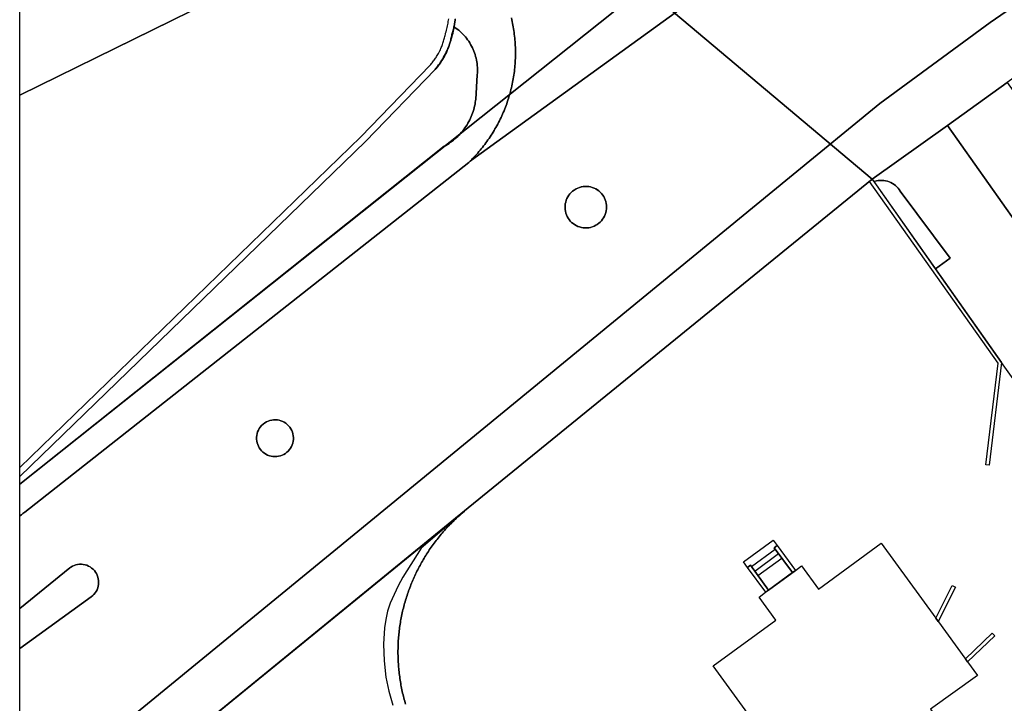
# Model space of a CAD drawing. Units: metres. Extents: x 2497700 to 2498400, y 1113400 to 1114150.
# Drawn here: x 2497700 to 2497753, y 1113649 to 1113686 of the extents above; entities that cross this region are included whole.
import ezdxf

# ---------------------------------------------------------------- set-up
doc = ezdxf.new("R2010")
doc.units = ezdxf.units.M
for name, color, linetype, lineweight in [('cad_l_objetdivers_ligne', 200, 'Continuous', 25), ('cad_s_batiment_horsol', 7, 'Continuous', 25), ('cad_s_domroutier_objets_niv0', 42, 'Continuous', 25), ('cad_s_objetdivers_poly', 200, 'Continuous', 25), ('cad_s_parcelle_mensu', 5, 'Continuous', 25)]:
    doc.layers.add(name, color=color, linetype=linetype, lineweight=lineweight)

# ---------------------------------------------------------------- blocks, each defined once
blk = doc.blocks.new('PLOgr22D_FeatureWriter_0_FMEBLOCK6')
at = {"layer": 'cad_s_domroutier_objets_niv0'}
for points in [[(-350, -247.846), (-350, -239.746), (-346.143, -236.965), (-346.065, -236.902), (-345.995, -236.832), (-345.932, -236.754), (-345.877, -236.671), (-345.831, -236.582), (-345.794, -236.489), (-345.767, -236.393), (-345.75, -236.294), (-345.743, -236.194), (-345.747, -236.094), (-345.761, -235.995), (-345.785, -235.898), (-345.819, -235.804), (-345.863, -235.714), (-345.915, -235.629), (-345.976, -235.55), (-346.044, -235.477), (-346.12, -235.412), (-346.202, -235.355), (-346.29, -235.306), (-346.382, -235.267), (-346.478, -235.238), (-346.576, -235.218), (-346.675, -235.209), (-346.775, -235.21), (-346.875, -235.221), (-346.972, -235.243), (-347.067, -235.274), (-347.159, -235.315), (-347.246, -235.365), (-347.293, -235.398), (-350, -237.603), (-350, -232.612), (-349.988, -232.603), (-349.909, -232.542), (-349.829, -232.481), (-349.731, -232.404), (-325.795, -213.543), (-325.718, -213.479), (-325.643, -213.415), (-308.879, -201.265)], [(-197.079, -136.859), (-297.675, -205.995), (-303.622, -210.374), (-308.5, -214.353), (-331.968, -233.599), (-347.39, -246.243)]]:
    blk.add_lwpolyline(points, dxfattribs=at)
for points in [[(-319.325, -214.848), (-319.424, -214.839), (-319.525, -214.839), (-319.624, -214.848), (-319.723, -214.866), (-319.819, -214.892), (-319.913, -214.928), (-320.003, -214.971), (-320.101, -215.031), (-320.193, -215.098), (-320.268, -215.166), (-320.336, -215.239), (-320.397, -215.318), (-320.451, -215.402), (-320.497, -215.49), (-320.536, -215.583), (-320.565, -215.678), (-320.587, -215.776), (-320.599, -215.875), (-320.602, -215.975), (-320.596, -216.075), (-320.582, -216.174), (-320.558, -216.271), (-320.526, -216.366), (-320.486, -216.457), (-320.438, -216.545), (-320.381, -216.627), (-320.318, -216.705), (-320.248, -216.776), (-320.171, -216.841), (-320.09, -216.899), (-320.003, -216.949), (-319.913, -216.991), (-319.819, -217.025), (-319.722, -217.05), (-319.623, -217.067), (-319.523, -217.074), (-319.423, -217.073), (-319.324, -217.063), (-319.226, -217.044), (-319.13, -217.016), (-319.036, -216.98), (-318.947, -216.935), (-318.862, -216.883), (-318.782, -216.823), (-318.708, -216.756), (-318.638, -216.685), (-318.576, -216.607), (-318.52, -216.523), (-318.473, -216.436), (-318.433, -216.343), (-318.402, -216.248), (-318.379, -216.151), (-318.366, -216.052), (-318.361, -215.952), (-318.365, -215.852), (-318.379, -215.753), (-318.4, -215.656), (-318.431, -215.561), (-318.47, -215.469), (-318.518, -215.381), (-318.573, -215.297), (-318.635, -215.219), (-318.704, -215.147), (-318.779, -215.081), (-318.86, -215.022), (-318.946, -214.971), (-319.036, -214.927), (-319.13, -214.892), (-319.226, -214.865)], [(-336.11, -227.427), (-336.21, -227.419), (-336.31, -227.422), (-336.41, -227.434), (-336.507, -227.456), (-336.602, -227.488), (-336.693, -227.529), (-336.78, -227.579), (-336.876, -227.651), (-336.964, -227.734), (-337.029, -227.81), (-337.085, -227.893), (-337.133, -227.98), (-337.172, -228.072), (-337.201, -228.168), (-337.221, -228.266), (-337.231, -228.366), (-337.23, -228.465), (-337.22, -228.565), (-337.2, -228.663), (-337.169, -228.758), (-337.13, -228.85), (-337.082, -228.938), (-337.025, -229.019), (-336.959, -229.095), (-336.887, -229.164), (-336.808, -229.226), (-336.723, -229.279), (-336.634, -229.324), (-336.54, -229.359), (-336.444, -229.384), (-336.345, -229.4), (-336.245, -229.406), (-336.145, -229.401), (-336.046, -229.387), (-335.949, -229.363), (-335.855, -229.329), (-335.765, -229.285), (-335.679, -229.234), (-335.6, -229.174), (-335.526, -229.106), (-335.46, -229.031), (-335.402, -228.95), (-335.352, -228.863), (-335.311, -228.772), (-335.28, -228.677), (-335.258, -228.579), (-335.246, -228.48), (-335.244, -228.38), (-335.253, -228.28), (-335.271, -228.182), (-335.299, -228.086), (-335.337, -227.993), (-335.383, -227.905), (-335.439, -227.822), (-335.502, -227.745), (-335.573, -227.674), (-335.651, -227.611), (-335.735, -227.556), (-335.823, -227.51), (-335.916, -227.473), (-336.012, -227.445)]]:
    blk.add_lwpolyline(points, close=True, dxfattribs=at)

msp = doc.modelspace()

# ---------------------------------------------------------------- linework, layer by layer
at = {"layer": 'cad_l_objetdivers_ligne'}
for p, q in [((2497739.446, 1113656.3456), (2497740.7255, 1113657.2823)), ((2497739.6242, 1113656.1033), (2497740.9036, 1113657.0412)), ((2497739.8011, 1113655.8613), (2497741.0805, 1113656.7992))]:
    msp.add_line(p, q, dxfattribs=at)
at = {"layer": 'cad_s_batiment_horsol'}
msp.add_lwpolyline([(2497746.439, 1113657.6014), (2497749.3801, 1113653.5677), (2497751.0969, 1113651.213), (2497751.6323, 1113650.4787), (2497749.1041, 1113648.6488), (2497749.7934, 1113647.6982), (2497746.1459, 1113645.0483), (2497745.4269, 1113646.0287), (2497742.5537, 1113643.8791), (2497737.3761, 1113650.992), (2497740.7598, 1113653.4614), (2497739.8603, 1113654.702), (2497740.2144, 1113654.9614), (2497740.3747, 1113655.0789), (2497741.823, 1113656.1402), (2497742.1525, 1113656.3818), (2497743.0615, 1113655.1313)], close=True, dxfattribs=at)
at = {"layer": 'cad_s_domroutier_objets_niv0'}
for points in [[(2497702.6101, 1113645.4374), (2497718.0318, 1113658.0813), (2497741.5004, 1113677.3268), (2497746.3778, 1113681.3061), (2497752.3247, 1113685.6851), (2497852.9208, 1113754.8207)], [(2497824.0028, 1113731.6418), (2497816.6614, 1113726.6574), (2497816.537, 1113726.573), (2497811.166, 1113722.823), (2497802.572, 1113716.823), (2497802.4079, 1113716.7084), (2497796.5179, 1113712.5965), (2497796.3106, 1113712.455), (2497795.4446, 1113711.8634), (2497794.8926, 1113711.4864), (2497793.593, 1113710.5987), (2497791.4842, 1113709.1583), (2497790.7512, 1113708.6575), (2497789.7235, 1113707.9543), (2497769.3632, 1113694.0209), (2497753.2319, 1113682.4438), (2497750.0139, 1113680.1342), (2497745.956, 1113677.225), (2497724.1768, 1113659.5038), (2497704.0899, 1113643.102)], [(2497741.1205, 1113690.4148), (2497724.3571, 1113678.2645), (2497724.4177, 1113678.3475), (2497724.4869, 1113678.4199), (2497724.5552, 1113678.4928), (2497724.6228, 1113678.5664), (2497724.6892, 1113678.6414), (2497724.755, 1113678.7171), (2497724.8197, 1113678.7933), (2497724.8833, 1113678.8703), (2497724.9462, 1113678.9483), (2497725.008, 1113679.0268), (2497725.0691, 1113679.1063), (2497725.1289, 1113679.1864), (2497725.188, 1113679.2672), (2497725.2457, 1113679.3489), (2497725.3026, 1113679.4311), (2497725.3585, 1113679.5141), (2497725.4135, 1113679.5978), (2497725.4673, 1113679.682), (2497725.5203, 1113679.7673), (2497725.572, 1113679.8527), (2497725.623, 1113679.9389), (2497725.6724, 1113680.0258), (2497725.7209, 1113680.1129), (2497725.7684, 1113680.2014), (2497725.8151, 1113680.2898), (2497725.8603, 1113680.3788), (2497725.9046, 1113680.4687), (2497725.9477, 1113680.5589), (2497725.9899, 1113680.6497), (2497726.0309, 1113680.7409), (2497726.0706, 1113680.8327), (2497726.1092, 1113680.9249), (2497726.147, 1113681.0175), (2497726.1834, 1113681.1108), (2497726.2188, 1113681.2044), (2497726.2529, 1113681.2984), (2497726.2857, 1113681.3928), (2497726.3176, 1113681.4878), (2497726.3482, 1113681.5828), (2497726.3778, 1113681.6786), (2497726.406, 1113681.7748), (2497726.433, 1113681.8707), (2497726.4591, 1113681.9673), (2497726.4839, 1113682.0642), (2497726.5074, 1113682.1615), (2497726.5298, 1113682.2588), (2497726.551, 1113682.3567), (2497726.5711, 1113682.4547), (2497726.5897, 1113682.553), (2497726.6075, 1113682.6515), (2497726.6238, 1113682.75), (2497726.6389, 1113682.8489), (2497726.6529, 1113682.9479), (2497726.6656, 1113683.0471), (2497726.6772, 1113683.1466), (2497726.6875, 1113683.246), (2497726.6965, 1113683.3456), (2497726.7045, 1113683.4453), (2497726.7108, 1113683.5452), (2497726.7164, 1113683.6449), (2497726.7206, 1113683.745), (2497726.7239, 1113683.8449), (2497726.7254, 1113683.9448), (2497726.7261, 1113684.045), (2497726.7251, 1113684.1449), (2497726.7233, 1113684.245), (2497726.7202, 1113684.3449), (2497726.7158, 1113684.4448), (2497726.7102, 1113684.5447), (2497726.7034, 1113684.6443), (2497726.6954, 1113684.744), (2497726.6861, 1113684.8436), (2497726.6756, 1113684.9431), (2497726.664, 1113685.0425), (2497726.651, 1113685.1418), (2497726.6368, 1113685.2407), (2497726.6214, 1113685.3394), (2497726.6049, 1113685.4382), (2497726.5872, 1113685.5364), (2497726.5683, 1113685.6347), (2497726.5481, 1113685.7327), (2497726.5266, 1113685.8302), (2497726.5039, 1113685.9278)], [(2497726.5039, 1113685.9278), (2497726.5266, 1113685.8302), (2497726.5481, 1113685.7327), (2497726.5683, 1113685.6347), (2497726.5872, 1113685.5364), (2497726.6049, 1113685.4382), (2497726.6214, 1113685.3394), (2497726.6368, 1113685.2407), (2497726.651, 1113685.1418), (2497726.664, 1113685.0425), (2497726.6756, 1113684.9431), (2497726.6861, 1113684.8436), (2497726.6954, 1113684.744), (2497726.7034, 1113684.6443), (2497726.7102, 1113684.5447), (2497726.7158, 1113684.4448), (2497726.7202, 1113684.3449), (2497726.7233, 1113684.245), (2497726.7251, 1113684.1449), (2497726.7261, 1113684.045), (2497726.7254, 1113683.9448), (2497726.7239, 1113683.8449), (2497726.7206, 1113683.745), (2497726.7164, 1113683.6449), (2497726.7108, 1113683.5452), (2497726.7045, 1113683.4453), (2497726.6965, 1113683.3456), (2497726.6875, 1113683.246), (2497726.6772, 1113683.1466), (2497726.6656, 1113683.0471), (2497726.6529, 1113682.9479), (2497726.6389, 1113682.8489), (2497726.6238, 1113682.75), (2497726.6075, 1113682.6515), (2497726.5897, 1113682.553), (2497726.5711, 1113682.4547), (2497726.551, 1113682.3567), (2497726.5298, 1113682.2588), (2497726.5074, 1113682.1615), (2497726.4839, 1113682.0642), (2497726.4591, 1113681.9673), (2497726.433, 1113681.8707), (2497726.406, 1113681.7748), (2497726.3778, 1113681.6786), (2497726.3482, 1113681.5828), (2497726.3176, 1113681.4878), (2497726.2857, 1113681.3928), (2497726.2529, 1113681.2984), (2497726.2188, 1113681.2044), (2497726.1834, 1113681.1108), (2497726.147, 1113681.0175), (2497726.1092, 1113680.9249), (2497726.0706, 1113680.8327), (2497726.0309, 1113680.7409), (2497725.9899, 1113680.6497), (2497725.9477, 1113680.5589), (2497725.9046, 1113680.4687), (2497725.8603, 1113680.3788), (2497725.8151, 1113680.2898), (2497725.7684, 1113680.2014), (2497725.7209, 1113680.1129), (2497725.6724, 1113680.0258), (2497725.623, 1113679.9389), (2497725.572, 1113679.8527), (2497725.5203, 1113679.7673), (2497725.4673, 1113679.682), (2497725.4135, 1113679.5978), (2497725.3585, 1113679.5141), (2497725.3026, 1113679.4311), (2497725.2457, 1113679.3489), (2497725.188, 1113679.2672), (2497725.1289, 1113679.1864), (2497725.0691, 1113679.1063), (2497725.008, 1113679.0268), (2497724.9462, 1113678.9483), (2497724.8833, 1113678.8703), (2497724.8197, 1113678.7933), (2497724.755, 1113678.7171), (2497724.6892, 1113678.6414), (2497724.6228, 1113678.5664), (2497724.5552, 1113678.4928), (2497724.4869, 1113678.4199), (2497724.4177, 1113678.3475), (2497724.3571, 1113678.2645), (2497724.2816, 1113678.2007), (2497724.2053, 1113678.1367), (2497700.2693, 1113659.2755), (2497700.1705, 1113659.1991), (2497700.0911, 1113659.1381), (2497700.0119, 1113659.077), (2497700, 1113659.0679), (2497700, 1113660.797), (2497722.8903, 1113679.0085), (2497722.9775, 1113679.0575), (2497723.0633, 1113679.1092), (2497723.1474, 1113679.1634), (2497723.2299, 1113679.22), (2497723.3106, 1113679.2793), (2497723.3893, 1113679.3409), (2497723.4663, 1113679.4052), (2497723.541, 1113679.4715), (2497723.6137, 1113679.54), (2497723.6846, 1113679.611), (2497723.7528, 1113679.684), (2497723.8191, 1113679.7589), (2497723.883, 1113679.836), (2497723.9444, 1113679.9149), (2497724.0034, 1113679.9957), (2497724.0598, 1113680.0783), (2497724.1139, 1113680.1625), (2497724.1651, 1113680.2485), (2497724.2139, 1113680.3359), (2497724.2598, 1113680.4248), (2497724.3032, 1113680.515), (2497724.3434, 1113680.6065), (2497724.3813, 1113680.6992), (2497724.416, 1113680.793), (2497724.4479, 1113680.8878), (2497724.4768, 1113680.9835), (2497724.5027, 1113681.0801), (2497724.5257, 1113681.1773), (2497724.5458, 1113681.2753), (2497724.5628, 1113681.3743), (2497724.5768, 1113681.473), (2497724.5836, 1113681.5291), (2497724.6642, 1113682.8621), (2497724.6716, 1113682.9618), (2497724.6755, 1113683.0617), (2497724.6757, 1113683.1618), (2497724.6722, 1113683.2617), (2497724.6652, 1113683.3615), (2497724.6547, 1113683.461), (2497724.6405, 1113683.5599), (2497724.6228, 1113683.6582), (2497724.6017, 1113683.756), (2497724.5766, 1113683.8528), (2497724.5487, 1113683.949), (2497724.5173, 1113684.0437), (2497724.4823, 1113684.1376), (2497724.4439, 1113684.2298), (2497724.4025, 1113684.3209), (2497724.3575, 1113684.4103), (2497724.3096, 1113684.4981), (2497724.2585, 1113684.584), (2497724.2042, 1113684.668), (2497724.1472, 1113684.7499), (2497724.0871, 1113684.83), (2497724.0242, 1113684.9078), (2497723.9587, 1113684.9832), (2497723.8903, 1113685.0563), (2497723.8194, 1113685.1269), (2497723.7461, 1113685.1948), (2497723.6701, 1113685.26), (2497723.592, 1113685.3227), (2497723.5115, 1113685.3823), (2497723.4254, 1113685.4295), (2497723.4431, 1113685.5397), (2497723.458, 1113685.6386), (2497723.4704, 1113685.7378), (2497723.4804, 1113685.8376)], [(2497757.5904, 1113660.8195), (2497752.9267, 1113667.3516), (2497749.3629, 1113672.3993), (2497750.1694, 1113672.97), (2497747.4732, 1113676.5844), (2497747.4186, 1113676.668), (2497747.357, 1113676.7468), (2497747.2894, 1113676.8204), (2497747.2157, 1113676.8876), (2497747.1366, 1113676.9487), (2497747.0526, 1113677.003), (2497746.9645, 1113677.05), (2497746.8728, 1113677.0896), (2497746.7781, 1113677.1214), (2497746.681, 1113677.1451), (2497746.5824, 1113677.1607), (2497746.4826, 1113677.168), (2497746.3828, 1113677.1671), (2497746.2833, 1113677.1578), (2497746.1851, 1113677.1402), (2497746.0667, 1113677.1069), (2497745.956, 1113677.225), (2497750.0139, 1113680.1342), (2497753.2319, 1113682.4438)], [(2497704.0899, 1113643.102), (2497724.1768, 1113659.5038), (2497723.6361, 1113659.0434), (2497721.639, 1113657.343), (2497720.655, 1113655.768), (2497720.4111, 1113655.3091), (2497720.1814, 1113654.843), (2497719.966, 1113654.37), (2497719.833, 1113653.938), (2497719.7311, 1113653.4976), (2497719.661, 1113653.051), (2497719.6125, 1113652.1606), (2497719.6412, 1113651.2694), (2497719.747, 1113650.384), (2497719.9019, 1113649.6205), (2497720.1141, 1113648.871)]]:
    msp.add_lwpolyline(points, dxfattribs=at)
for points in [[(2497700, 1113661.1967), (2497718.6389, 1113679.264), (2497722.4024, 1113683.1552), (2497722.4648, 1113683.2332), (2497722.5259, 1113683.3126), (2497722.585, 1113683.3932), (2497722.6426, 1113683.4749), (2497722.6986, 1113683.5581), (2497722.7526, 1113683.6422), (2497722.8049, 1113683.7275), (2497722.8554, 1113683.8139), (2497722.9044, 1113683.9009), (2497722.951, 1113683.9896), (2497722.9958, 1113684.0789), (2497723.0391, 1113684.1693), (2497723.0803, 1113684.2603), (2497723.1198, 1113684.3523), (2497723.157, 1113684.4452), (2497723.1925, 1113684.5385), (2497723.2258, 1113684.6329), (2497723.257, 1113684.7279), (2497723.2867, 1113684.8234), (2497723.3141, 1113684.9198), (2497723.3396, 1113685.0164), (2497723.3631, 1113685.1135), (2497723.3843, 1113685.2114), (2497723.4037, 1113685.3096), (2497723.4254, 1113685.4295), (2497723.5115, 1113685.3823), (2497723.592, 1113685.3227), (2497723.6701, 1113685.26), (2497723.7461, 1113685.1948), (2497723.8194, 1113685.1269), (2497723.8903, 1113685.0563), (2497723.9587, 1113684.9832), (2497724.0242, 1113684.9078), (2497724.0871, 1113684.83), (2497724.1472, 1113684.7499), (2497724.2042, 1113684.668), (2497724.2585, 1113684.584), (2497724.3096, 1113684.4981), (2497724.3575, 1113684.4103), (2497724.4025, 1113684.3209), (2497724.4439, 1113684.2298), (2497724.4823, 1113684.1376), (2497724.5173, 1113684.0437), (2497724.5487, 1113683.949), (2497724.5766, 1113683.8528), (2497724.6017, 1113683.756), (2497724.6228, 1113683.6582), (2497724.6405, 1113683.5599), (2497724.6547, 1113683.461), (2497724.6652, 1113683.3615), (2497724.6722, 1113683.2617), (2497724.6757, 1113683.1618), (2497724.6755, 1113683.0617), (2497724.6716, 1113682.9618), (2497724.6642, 1113682.8621), (2497724.5836, 1113681.5291), (2497724.5768, 1113681.473), (2497724.5628, 1113681.3743), (2497724.5458, 1113681.2753), (2497724.5257, 1113681.1773), (2497724.5027, 1113681.0801), (2497724.4768, 1113680.9835), (2497724.4479, 1113680.8878), (2497724.416, 1113680.793), (2497724.3813, 1113680.6992), (2497724.3434, 1113680.6065), (2497724.3032, 1113680.515), (2497724.2598, 1113680.4248), (2497724.2139, 1113680.3359), (2497724.1651, 1113680.2485), (2497724.1139, 1113680.1625), (2497724.0598, 1113680.0783), (2497724.0034, 1113679.9957), (2497723.9444, 1113679.9149), (2497723.883, 1113679.836), (2497723.8191, 1113679.7589), (2497723.7528, 1113679.684), (2497723.6846, 1113679.611), (2497723.6137, 1113679.54), (2497723.541, 1113679.4715), (2497723.4663, 1113679.4052), (2497723.3893, 1113679.3409), (2497723.3106, 1113679.2793), (2497723.2299, 1113679.22), (2497723.1474, 1113679.1634), (2497723.0633, 1113679.1092), (2497722.9775, 1113679.0575), (2497722.8903, 1113679.0085), (2497700, 1113660.797)], [(2497746.1851, 1113677.1402), (2497746.2833, 1113677.1578), (2497746.3828, 1113677.1671), (2497746.4826, 1113677.168), (2497746.5824, 1113677.1607), (2497746.681, 1113677.1451), (2497746.7781, 1113677.1214), (2497746.8728, 1113677.0896), (2497746.9645, 1113677.05), (2497747.0526, 1113677.003), (2497747.1366, 1113676.9487), (2497747.2157, 1113676.8876), (2497747.2894, 1113676.8204), (2497747.357, 1113676.7468), (2497747.4186, 1113676.668), (2497747.4732, 1113676.5844), (2497750.1694, 1113672.97), (2497749.3629, 1113672.3993), (2497746.0667, 1113677.1069)], [(2497729.5026, 1113676.1897), (2497729.5487, 1113676.2781), (2497729.6029, 1113676.3622), (2497729.6641, 1113676.4411), (2497729.7324, 1113676.5143), (2497729.807, 1113676.5815), (2497729.899, 1113676.6492), (2497729.9973, 1113676.7088), (2497730.0873, 1113676.7522), (2497730.1812, 1113676.7879), (2497730.2774, 1113676.8142), (2497730.3758, 1113676.8323), (2497730.4755, 1113676.8412), (2497730.5755, 1113676.8413), (2497730.6752, 1113676.8324), (2497730.7736, 1113676.8145), (2497730.8703, 1113676.7882), (2497730.9637, 1113676.7528), (2497731.0539, 1113676.7093), (2497731.1396, 1113676.658), (2497731.2207, 1113676.5991), (2497731.2959, 1113676.5333), (2497731.3651, 1113676.4612), (2497731.4273, 1113676.3829), (2497731.4823, 1113676.2994), (2497731.5295, 1113676.2113), (2497731.5689, 1113676.1194), (2497731.5996, 1113676.0241), (2497731.6215, 1113675.9271), (2497731.6348, 1113675.8275), (2497731.6391, 1113675.7277), (2497731.6344, 1113675.6278), (2497731.6207, 1113675.5288), (2497731.5982, 1113675.4315), (2497731.567, 1113675.3365), (2497731.5273, 1113675.2444), (2497731.4798, 1113675.1567), (2497731.4242, 1113675.0732), (2497731.3618, 1113674.9952), (2497731.2923, 1113674.9235), (2497731.2185, 1113674.8571), (2497731.1383, 1113674.7973), (2497731.0533, 1113674.7448), (2497730.9636, 1113674.7003), (2497730.8704, 1113674.664), (2497730.7741, 1113674.6361), (2497730.6762, 1113674.6169), (2497730.5766, 1113674.6066), (2497730.4766, 1113674.6055), (2497730.3766, 1113674.6132), (2497730.2781, 1113674.6297), (2497730.1814, 1113674.6553), (2497730.0872, 1113674.6892), (2497729.9966, 1113674.7311), (2497729.9099, 1113674.7814), (2497729.8286, 1113674.8391), (2497729.7521, 1113674.9039), (2497729.6823, 1113674.9753), (2497729.6187, 1113675.0526), (2497729.5625, 1113675.1353), (2497729.5141, 1113675.2228), (2497729.4738, 1113675.3141), (2497729.4419, 1113675.4089), (2497729.4182, 1113675.5062), (2497729.4035, 1113675.6049), (2497729.3979, 1113675.7048), (2497729.4012, 1113675.8049), (2497729.4134, 1113675.9039), (2497729.4346, 1113676.0018), (2497729.4641, 1113676.0972)], [(2497713.3662, 1113662.3564), (2497713.2766, 1113662.4011), (2497713.1918, 1113662.454), (2497713.113, 1113662.5155), (2497713.0406, 1113662.5846), (2497712.9755, 1113662.6605), (2497712.9185, 1113662.7424), (2497712.8698, 1113662.8299), (2497712.8305, 1113662.9217), (2497712.8004, 1113663.0173), (2497712.78, 1113663.1151), (2497712.7697, 1113663.2148), (2497712.7692, 1113663.3144), (2497712.779, 1113663.4141), (2497712.7987, 1113663.5118), (2497712.8285, 1113663.6075), (2497712.8669, 1113663.6997), (2497712.915, 1113663.7874), (2497712.9715, 1113663.8698), (2497713.0361, 1113663.9462), (2497713.1238, 1113664.0291), (2497713.2205, 1113664.1005), (2497713.3071, 1113664.1509), (2497713.3982, 1113664.1919), (2497713.4931, 1113664.2238), (2497713.5904, 1113664.2462), (2497713.69, 1113664.258), (2497713.7898, 1113664.2605), (2497713.8896, 1113664.2528), (2497713.988, 1113664.2349), (2497714.0841, 1113664.2071), (2497714.177, 1113664.1701), (2497714.2655, 1113664.124), (2497714.3491, 1113664.0688), (2497714.4268, 1113664.0059), (2497714.498, 1113663.9353), (2497714.5612, 1113663.858), (2497714.6166, 1113663.7751), (2497714.6632, 1113663.6866), (2497714.7009, 1113663.5937), (2497714.7286, 1113663.4978), (2497714.7472, 1113663.3996), (2497714.7556, 1113663.3), (2497714.7536, 1113663.1999), (2497714.742, 1113663.1005), (2497714.72, 1113663.0029), (2497714.6886, 1113662.9082), (2497714.6477, 1113662.8169), (2497714.598, 1113662.7303), (2497714.5397, 1113662.6489), (2497714.4738, 1113662.5737), (2497714.4002, 1113662.5058), (2497714.3211, 1113662.4462), (2497714.2354, 1113662.3945), (2497714.1452, 1113662.3511), (2497714.0511, 1113662.3173), (2497713.954, 1113662.2933), (2497713.8549, 1113662.2785), (2497713.7552, 1113662.2744), (2497713.6552, 1113662.2801), (2497713.5565, 1113662.2959), (2497713.4597, 1113662.3213)], [(2497700, 1113654.0767), (2497702.7067, 1113656.2816), (2497702.7545, 1113656.3149), (2497702.8412, 1113656.3649), (2497702.9325, 1113656.4058), (2497703.0276, 1113656.4372), (2497703.1252, 1113656.4589), (2497703.2247, 1113656.4698), (2497703.3247, 1113656.4705), (2497703.4241, 1113656.4617), (2497703.5223, 1113656.4422), (2497703.6181, 1113656.4126), (2497703.7103, 1113656.3738), (2497703.7975, 1113656.3251), (2497703.8799, 1113656.268), (2497703.9555, 1113656.2029), (2497704.0241, 1113656.1302), (2497704.0849, 1113656.0508), (2497704.1374, 1113655.9658), (2497704.1807, 1113655.8757), (2497704.2147, 1113655.7817), (2497704.2387, 1113655.6846), (2497704.2526, 1113655.5856), (2497704.2566, 1113655.486), (2497704.2497, 1113655.3859), (2497704.233, 1113655.2874), (2497704.2062, 1113655.1912), (2497704.1693, 1113655.0981), (2497704.1232, 1113655.0093), (2497704.0684, 1113654.9259), (2497704.0055, 1113654.8484), (2497703.9347, 1113654.7776), (2497703.8569, 1113654.7145), (2497700, 1113651.9336)]]:
    msp.add_lwpolyline(points, close=True, dxfattribs=at)
at = {"layer": 'cad_s_objetdivers_poly'}
msp.add_lwpolyline([(2497723.4837, 1113685.8813), (2497723.473, 1113685.7945), (2497723.4604, 1113685.7078), (2497723.4463, 1113685.6214), (2497723.4307, 1113685.535), (2497723.4135, 1113685.4493), (2497723.3947, 1113685.3639), (2497723.3741, 1113685.2787), (2497723.3522, 1113685.1938), (2497723.3284, 1113685.1095), (2497723.3032, 1113685.0257), (2497723.2892, 1113684.9596), (2497723.2745, 1113684.8942), (2497723.2592, 1113684.8287), (2497723.2426, 1113684.7638), (2497723.2251, 1113684.6988), (2497723.2067, 1113684.6343), (2497723.1874, 1113684.57), (2497723.167, 1113684.5059), (2497723.1461, 1113684.4421), (2497723.1239, 1113684.3788), (2497723.1009, 1113684.3157), (2497723.077, 1113684.2528), (2497723.0521, 1113684.1904), (2497723.0265, 1113684.1285), (2497723, 1113684.0668), (2497722.9729, 1113684.0056), (2497722.9424, 1113683.9484), (2497722.9114, 1113683.8923), (2497722.8799, 1113683.8364), (2497722.8475, 1113683.7813), (2497722.8144, 1113683.7263), (2497722.7806, 1113683.6717), (2497722.7459, 1113683.618), (2497722.7105, 1113683.5644), (2497722.6745, 1113683.5114), (2497722.6378, 1113683.4588), (2497722.6003, 1113683.4069), (2497722.562, 1113683.3555), (2497722.5231, 1113683.3047), (2497722.4833, 1113683.2544), (2497722.4429, 1113683.2043), (2497722.4024, 1113683.1552), (2497718.6389, 1113679.264), (2497700, 1113661.1967), (2497700, 1113661.681), (2497718.3887, 1113679.5137), (2497722.1321, 1113683.3751), (2497722.1702, 1113683.4203), (2497722.207, 1113683.4663), (2497722.243, 1113683.5126), (2497722.2785, 1113683.5594), (2497722.3135, 1113683.6064), (2497722.3477, 1113683.6542), (2497722.3813, 1113683.7024), (2497722.4144, 1113683.751), (2497722.4465, 1113683.8002), (2497722.4782, 1113683.8495), (2497722.509, 1113683.8997), (2497722.5393, 1113683.9501), (2497722.5686, 1113684.0008), (2497722.5978, 1113684.052), (2497722.6525, 1113684.1554), (2497722.6787, 1113684.2125), (2497722.7036, 1113684.2697), (2497722.7276, 1113684.3275), (2497722.7511, 1113684.3857), (2497722.7736, 1113684.4442), (2497722.795, 1113684.5029), (2497722.8157, 1113684.562), (2497722.8355, 1113684.6214), (2497722.8547, 1113684.681), (2497722.8728, 1113684.7411), (2497722.8901, 1113684.8012), (2497722.9064, 1113684.8617), (2497722.922, 1113684.9222), (2497722.9365, 1113684.983), (2497722.9502, 1113685.0443), (2497722.9631, 1113685.1056), (2497722.9859, 1113685.1822), (2497723.0074, 1113685.2592), (2497723.0272, 1113685.3365), (2497723.0458, 1113685.4143), (2497723.0628, 1113685.4925), (2497723.0785, 1113685.571), (2497723.0925, 1113685.6495), (2497723.105, 1113685.7285), (2497723.1162, 1113685.8077), (2497723.1261, 1113685.8871)], dxfattribs=at)
for points in [[(2497752.9267, 1113667.3516), (2497752.2651, 1113661.811), (2497752.0863, 1113661.8323), (2497752.7399, 1113667.3036), (2497745.8162, 1113677.111), (2497745.956, 1113677.225)], [(2497740.6229, 1113657.7775), (2497740.8417, 1113657.4792), (2497740.6727, 1113657.3555), (2497741.6541, 1113656.0168), (2497740.3747, 1113655.0789), (2497739.3933, 1113656.4184), (2497739.2329, 1113656.3005), (2497739.0141, 1113656.5986)], [(2497741.6541, 1113656.0168), (2497740.6727, 1113657.3555), (2497740.8417, 1113657.4792), (2497741.8234, 1113656.1397)], [(2497740.2146, 1113654.9611), (2497739.2329, 1113656.3005), (2497739.3933, 1113656.4184), (2497740.3747, 1113655.0789)], [(2497749.3802, 1113653.5679), (2497750.2769, 1113655.3212), (2497750.4546, 1113655.2301), (2497749.5121, 1113653.3869)], [(2497750.9793, 1113651.3752), (2497752.4321, 1113652.7492), (2497752.569, 1113652.6042), (2497751.0969, 1113651.213)]]:
    msp.add_lwpolyline(points, close=True, dxfattribs=at)
at = {"layer": 'cad_s_parcelle_mensu'}
for points in [[(2497824.0028, 1113731.6418), (2497816.537, 1113726.573), (2497802.572, 1113716.823), (2497796.5179, 1113712.5965), (2497790.7512, 1113708.6575), (2497769.3632, 1113694.0209), (2497753.2319, 1113682.4438), (2497750.0139, 1113680.1342), (2497745.956, 1113677.225), (2497733.6585, 1113687.5773), (2497742.2905, 1113693.4582), (2497746.2511, 1113698.0788), (2497786.9494, 1113726.2917), (2497820.1013, 1113748.8057)], [(2497713.3159, 1113688.314), (2497700, 1113681.7572), (2497700, 1113698.5049)], [(2497723.481, 1113685.8589), (2497723.4734, 1113685.7984), (2497723.465, 1113685.738), (2497723.4558, 1113685.6778), (2497723.4458, 1113685.6177), (2497723.4351, 1113685.5577), (2497723.4235, 1113685.4979), (2497723.4112, 1113685.4382), (2497723.3981, 1113685.3787), (2497723.3842, 1113685.3194), (2497723.3696, 1113685.2602), (2497723.3541, 1113685.2013), (2497723.3379, 1113685.1425), (2497723.3209, 1113685.084), (2497723.3032, 1113685.0257), (2497723.2911, 1113684.9672), (2497723.2783, 1113684.9089), (2497723.2647, 1113684.8508), (2497723.2503, 1113684.7928), (2497723.2352, 1113684.7351), (2497723.2194, 1113684.6775), (2497723.2029, 1113684.6202), (2497723.1856, 1113684.563), (2497723.1675, 1113684.5061), (2497723.1488, 1113684.4494), (2497723.1293, 1113684.393), (2497723.1091, 1113684.3368), (2497723.0882, 1113684.2809), (2497723.0665, 1113684.2253), (2497723.0442, 1113684.1699), (2497723.0211, 1113684.1148), (2497722.9974, 1113684.0601), (2497722.9729, 1113684.0056), (2497722.9446, 1113683.9523), (2497722.9157, 1113683.8993), (2497722.8861, 1113683.8467), (2497722.8558, 1113683.7945), (2497722.8248, 1113683.7427), (2497722.7931, 1113683.6913), (2497722.7608, 1113683.6403), (2497722.7278, 1113683.5898), (2497722.6942, 1113683.5397), (2497722.6599, 1113683.49), (2497722.625, 1113683.4407), (2497722.5895, 1113683.392), (2497722.5533, 1113683.3436), (2497722.5165, 1113683.2958), (2497722.4791, 1113683.2484), (2497722.441, 1113683.2016), (2497722.4024, 1113683.1552), (2497718.6389, 1113679.264), (2497700, 1113661.1967), (2497700, 1113681.7572), (2497713.3159, 1113688.314)], [(2497733.6585, 1113687.5773), (2497700, 1113660.7971), (2497700, 1113661.1967), (2497718.6389, 1113679.264), (2497722.4024, 1113683.1552), (2497722.441, 1113683.2016), (2497722.4791, 1113683.2484), (2497722.5165, 1113683.2958), (2497722.5533, 1113683.3436), (2497722.5895, 1113683.392), (2497722.625, 1113683.4407), (2497722.6599, 1113683.49), (2497722.6942, 1113683.5397), (2497722.7278, 1113683.5898), (2497722.7608, 1113683.6403), (2497722.7931, 1113683.6913), (2497722.8248, 1113683.7427), (2497722.8558, 1113683.7945), (2497722.8861, 1113683.8467), (2497722.9157, 1113683.8993), (2497722.9446, 1113683.9523), (2497722.9729, 1113684.0056), (2497722.9974, 1113684.0601), (2497723.0211, 1113684.1148), (2497723.0442, 1113684.1699), (2497723.0665, 1113684.2253), (2497723.0882, 1113684.2809), (2497723.1091, 1113684.3368), (2497723.1293, 1113684.393), (2497723.1488, 1113684.4494), (2497723.1675, 1113684.5061), (2497723.1856, 1113684.563), (2497723.2029, 1113684.6202), (2497723.2194, 1113684.6775), (2497723.2352, 1113684.7351), (2497723.2503, 1113684.7928), (2497723.2647, 1113684.8508), (2497723.2783, 1113684.9089), (2497723.2911, 1113684.9672), (2497723.3032, 1113685.0257), (2497723.3209, 1113685.084), (2497723.3379, 1113685.1425), (2497723.3541, 1113685.2013), (2497723.3696, 1113685.2602), (2497723.3842, 1113685.3194), (2497723.3981, 1113685.3787), (2497723.4112, 1113685.4382), (2497723.4235, 1113685.4979), (2497723.4351, 1113685.5577), (2497723.4458, 1113685.6177), (2497723.4558, 1113685.6778), (2497723.465, 1113685.738), (2497723.4734, 1113685.7984), (2497723.481, 1113685.8589)], [(2497720.804, 1113648.9185), (2497720.779, 1113649.0041), (2497720.7549, 1113649.0898), (2497720.7315, 1113649.1758), (2497720.7089, 1113649.262), (2497720.687, 1113649.3484), (2497720.6659, 1113649.435), (2497720.6456, 1113649.5218), (2497720.6261, 1113649.6087), (2497720.6073, 1113649.6958), (2497720.5893, 1113649.7831), (2497720.5721, 1113649.8706), (2497720.5557, 1113649.9582), (2497720.5401, 1113650.0459), (2497720.5252, 1113650.1338), (2497720.5112, 1113650.2218), (2497720.4979, 1113650.3099), (2497720.4854, 1113650.3981), (2497720.4737, 1113650.4865), (2497720.4628, 1113650.5749), (2497720.4527, 1113650.6634), (2497720.4433, 1113650.7521), (2497720.4348, 1113650.8408), (2497720.4271, 1113650.9296), (2497720.4201, 1113651.0184), (2497720.4139, 1113651.1073), (2497720.4086, 1113651.1963), (2497720.404, 1113651.2853), (2497720.4002, 1113651.3743), (2497720.3973, 1113651.4634), (2497720.3951, 1113651.5524), (2497720.3937, 1113651.6416), (2497720.3931, 1113651.7307), (2497720.3933, 1113651.8198), (2497720.3943, 1113651.9089), (2497720.3961, 1113651.998), (2497720.3987, 1113652.0871), (2497720.4021, 1113652.1761), (2497720.4063, 1113652.2651), (2497720.4113, 1113652.3541), (2497720.4171, 1113652.443), (2497720.4236, 1113652.5319), (2497720.431, 1113652.6207), (2497720.4392, 1113652.7095), (2497720.4481, 1113652.7981), (2497720.4578, 1113652.8867), (2497720.4684, 1113652.9752), (2497720.4797, 1113653.0636), (2497720.4925, 1113653.1511), (2497720.5062, 1113653.2385), (2497720.5205, 1113653.3258), (2497720.5357, 1113653.413), (2497720.5516, 1113653.5), (2497720.5683, 1113653.5868), (2497720.5858, 1113653.6736), (2497720.604, 1113653.7601), (2497720.623, 1113653.8465), (2497720.6428, 1113653.9327), (2497720.6633, 1113654.0188), (2497720.6845, 1113654.1046), (2497720.7066, 1113654.1903), (2497720.7294, 1113654.2758), (2497720.7529, 1113654.361), (2497720.7772, 1113654.4461), (2497720.8023, 1113654.5309), (2497720.828, 1113654.6156), (2497720.8546, 1113654.6999), (2497720.8819, 1113654.7841), (2497720.9099, 1113654.868), (2497720.9387, 1113654.9516), (2497720.9682, 1113655.035), (2497720.9984, 1113655.1181), (2497721.0294, 1113655.201), (2497721.0611, 1113655.2836), (2497721.0935, 1113655.3659), (2497721.1267, 1113655.4479), (2497721.1606, 1113655.5296), (2497721.1952, 1113655.611), (2497721.2305, 1113655.6921), (2497721.2666, 1113655.7729), (2497721.3033, 1113655.8534), (2497721.3408, 1113655.9335), (2497721.3789, 1113656.0133), (2497721.4178, 1113656.0927), (2497721.4574, 1113656.1719), (2497721.4977, 1113656.2506), (2497721.5386, 1113656.329), (2497721.5803, 1113656.4071), (2497721.6226, 1113656.4847), (2497721.6656, 1113656.562), (2497721.7094, 1113656.6389), (2497721.7537, 1113656.7154), (2497721.7988, 1113656.7916), (2497721.8445, 1113656.8673), (2497721.8909, 1113656.9426), (2497721.938, 1113657.0175), (2497721.9857, 1113657.092), (2497722.0341, 1113657.166), (2497722.0831, 1113657.2396), (2497722.1328, 1113657.3128), (2497722.1831, 1113657.3856), (2497722.2341, 1113657.4579), (2497722.2857, 1113657.5297), (2497722.3379, 1113657.6011), (2497722.3908, 1113657.672), (2497722.4443, 1113657.7425), (2497722.4984, 1113657.8125), (2497722.5531, 1113657.882), (2497722.6085, 1113657.951), (2497722.6644, 1113658.0195), (2497722.721, 1113658.0875), (2497722.7781, 1113658.155), (2497722.8359, 1113658.222), (2497722.8942, 1113658.2885), (2497722.9531, 1113658.3545), (2497723.0126, 1113658.42), (2497723.0727, 1113658.4849), (2497723.1333, 1113658.5493), (2497723.1945, 1113658.6132), (2497723.2563, 1113658.6765), (2497723.3186, 1113658.7393), (2497723.3815, 1113658.8015), (2497723.445, 1113658.8631), (2497723.5089, 1113658.9242), (2497723.5734, 1113658.9847), (2497723.6385, 1113659.0447), (2497723.7041, 1113659.1041), (2497723.7701, 1113659.1629), (2497723.8368, 1113659.2211), (2497723.9039, 1113659.2787), (2497723.9715, 1113659.3357), (2497724.1768, 1113659.5038), (2497745.956, 1113677.225), (2497750.0139, 1113680.1342), (2497771.3853, 1113649.9042)], [(2497704.0674, 1113643.088), (2497723.9715, 1113659.3357), (2497723.9039, 1113659.2787), (2497723.8368, 1113659.2211), (2497723.7701, 1113659.1629), (2497723.7041, 1113659.1041), (2497723.6385, 1113659.0447), (2497723.5734, 1113658.9847), (2497723.5089, 1113658.9242), (2497723.445, 1113658.8631), (2497723.3815, 1113658.8015), (2497723.3186, 1113658.7393), (2497723.2563, 1113658.6765), (2497723.1945, 1113658.6132), (2497723.1333, 1113658.5493), (2497723.0727, 1113658.4849), (2497723.0126, 1113658.42), (2497722.9531, 1113658.3545), (2497722.8942, 1113658.2885), (2497722.8359, 1113658.222), (2497722.7781, 1113658.155), (2497722.721, 1113658.0875), (2497722.6644, 1113658.0195), (2497722.6085, 1113657.951), (2497722.5531, 1113657.882), (2497722.4984, 1113657.8125), (2497722.4443, 1113657.7425), (2497722.3908, 1113657.672), (2497722.3379, 1113657.6011), (2497722.2857, 1113657.5297), (2497722.2341, 1113657.4579), (2497722.1831, 1113657.3856), (2497722.1328, 1113657.3128), (2497722.0831, 1113657.2396), (2497722.0341, 1113657.166), (2497721.9857, 1113657.092), (2497721.938, 1113657.0175), (2497721.8909, 1113656.9426), (2497721.8445, 1113656.8673), (2497721.7988, 1113656.7916), (2497721.7537, 1113656.7154), (2497721.7094, 1113656.6389), (2497721.6656, 1113656.562), (2497721.6226, 1113656.4847), (2497721.5803, 1113656.4071), (2497721.5386, 1113656.329), (2497721.4977, 1113656.2506), (2497721.4574, 1113656.1719), (2497721.4178, 1113656.0927), (2497721.3789, 1113656.0133), (2497721.3408, 1113655.9335), (2497721.3033, 1113655.8534), (2497721.2666, 1113655.7729), (2497721.2305, 1113655.6921), (2497721.1952, 1113655.611), (2497721.1606, 1113655.5296), (2497721.1267, 1113655.4479), (2497721.0935, 1113655.3659), (2497721.0611, 1113655.2836), (2497721.0294, 1113655.201), (2497720.9984, 1113655.1181), (2497720.9682, 1113655.035), (2497720.9387, 1113654.9516), (2497720.9099, 1113654.868), (2497720.8819, 1113654.7841), (2497720.8546, 1113654.6999), (2497720.828, 1113654.6156), (2497720.8023, 1113654.5309), (2497720.7772, 1113654.4461), (2497720.7529, 1113654.361), (2497720.7294, 1113654.2758), (2497720.7066, 1113654.1903), (2497720.6845, 1113654.1046), (2497720.6633, 1113654.0188), (2497720.6428, 1113653.9327), (2497720.623, 1113653.8465), (2497720.604, 1113653.7601), (2497720.5858, 1113653.6736), (2497720.5683, 1113653.5868), (2497720.5516, 1113653.5), (2497720.5357, 1113653.413), (2497720.5205, 1113653.3258), (2497720.5062, 1113653.2385), (2497720.4925, 1113653.1511), (2497720.4797, 1113653.0636), (2497720.4684, 1113652.9752), (2497720.4578, 1113652.8867), (2497720.4481, 1113652.7981), (2497720.4392, 1113652.7095), (2497720.431, 1113652.6207), (2497720.4236, 1113652.5319), (2497720.4171, 1113652.443), (2497720.4113, 1113652.3541), (2497720.4063, 1113652.2651), (2497720.4021, 1113652.1761), (2497720.3987, 1113652.0871), (2497720.3961, 1113651.998), (2497720.3943, 1113651.9089), (2497720.3933, 1113651.8198), (2497720.3931, 1113651.7307), (2497720.3937, 1113651.6416), (2497720.3951, 1113651.5524), (2497720.3973, 1113651.4634), (2497720.4002, 1113651.3743), (2497720.404, 1113651.2853), (2497720.4086, 1113651.1963), (2497720.4139, 1113651.1073), (2497720.4201, 1113651.0184), (2497720.4271, 1113650.9296), (2497720.4348, 1113650.8408), (2497720.4433, 1113650.7521), (2497720.4527, 1113650.6634), (2497720.4628, 1113650.5749), (2497720.4737, 1113650.4865), (2497720.4854, 1113650.3981), (2497720.4979, 1113650.3099), (2497720.5112, 1113650.2218), (2497720.5252, 1113650.1338), (2497720.5401, 1113650.0459), (2497720.5557, 1113649.9582), (2497720.5721, 1113649.8706), (2497720.5893, 1113649.7831), (2497720.6073, 1113649.6958), (2497720.6261, 1113649.6087), (2497720.6456, 1113649.5218), (2497720.6659, 1113649.435), (2497720.687, 1113649.3484), (2497720.7089, 1113649.262), (2497720.7315, 1113649.1758), (2497720.7549, 1113649.0898), (2497720.779, 1113649.0041), (2497720.804, 1113648.9185)]]:
    msp.add_lwpolyline(points, dxfattribs=at)
for points in [[(2497769.3632, 1113694.0209), (2497786.4215, 1113673.1537), (2497796.6788, 1113660.589), (2497774.9407, 1113645.1126), (2497771.3853, 1113649.9042), (2497750.0139, 1113680.1342), (2497753.2319, 1113682.4438), (2497755.449, 1113679.3728)], [(2497700, 1113660.7971), (2497733.6585, 1113687.5773), (2497745.956, 1113677.225), (2497724.1768, 1113659.5038), (2497723.9715, 1113659.3357), (2497704.0674, 1113643.088), (2497700, 1113639.5675)]]:
    msp.add_lwpolyline(points, close=True, dxfattribs=at)

# ---------------------------------------------------------------- block references
at = {"layer": 'cad_s_domroutier_objets_niv0'}
msp.add_blockref('PLOgr22D_FeatureWriter_0_FMEBLOCK6', (2498050, 1113891.6799), dxfattribs=at)

doc.saveas('drawing.dxf')
